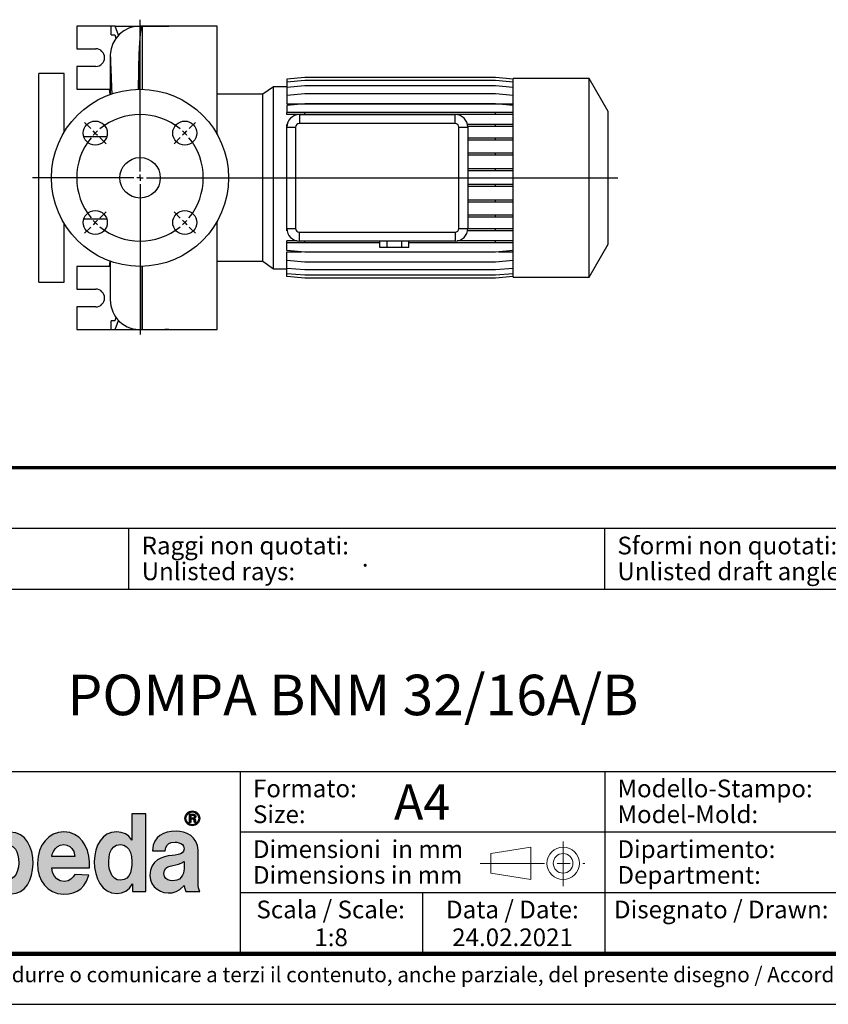
# Model space of a CAD drawing. Units: millimetres. Extents: x -113 to 213, y 0 to 351.
# Drawn here: x 41 to 121, y 0 to 97 of the extents above; entities that cross this region are included whole.
import ezdxf

# ---------------------------------------------------------------- set-up
doc = ezdxf.new("R2010")
doc.units = ezdxf.units.MM
doc.linetypes.add('CENTER', pattern=[10.16, 6.35, -1.27, 1.27, -1.27])
doc.layers.add('FORMAT', color=7, linetype='Continuous')
doc.styles.add('SLDTEXTSTYLE0', font='TXT', dxfattribs={"width": 0.605})
doc.styles.add('SLDTEXTSTYLE7', font='TXT', dxfattribs={"width": 0.670574})

# ---------------------------------------------------------------- blocks, each defined once
blk = doc.blocks.new('Logo Calpeda')
at = {"layer": 'FORMAT'}
h = blk.add_hatch(color=256, dxfattribs=at)
h.paths.add_polyline_path([(4, 14.114), (4, 3.886), (17.636, 3.886), (17.636, 14.114)], flags=0)
h.paths.add_polyline_path([(6.841, 10.705), (6.841, 7.295), (16.5, 7.295), (16.5, 5.591), (5.563, 5.591), (5.397, 5.636), (5.262, 5.758), (5.17, 5.938), (5.136, 6.159), (5.136, 11.841), (5.17, 12.062), (5.262, 12.242), (5.397, 12.364), (5.563, 12.409), (16.5, 12.409), (16.5, 10.705)], flags=0)
for points in [[(31.737, 14.114), (30.305, 14.114), (30.305, 6.159), (31.737, 6.159)], [(24.213, 7.012), (24.422, 7.506), (24.557, 8.166), (23.23, 8.166), (23.097, 7.747), (22.858, 7.431), (22.536, 7.233), (22.149, 7.169), (21.82, 7.227), (21.553, 7.373), (21.344, 7.592), (21.187, 7.866), (21.08, 8.182), (21.016, 8.522), (20.992, 8.925), (21.01, 9.292), (21.068, 9.66), (21.171, 10.009), (21.325, 10.318), (21.533, 10.567), (21.801, 10.735), (22.164, 10.802), (22.471, 10.753), (22.73, 10.619), (22.936, 10.421), (23.085, 10.179), (23.181, 9.862), (24.528, 9.917), (24.45, 10.372), (24.269, 10.805), (23.999, 11.2), (23.649, 11.539), (23.232, 11.805), (22.759, 11.982), (22.174, 12.053), (21.601, 12.001), (21.106, 11.859), (20.685, 11.633), (20.337, 11.332), (20.057, 10.962), (19.844, 10.532), (19.693, 10.047), (19.602, 9.517), (19.567, 8.869), (19.63, 8.16), (19.813, 7.525), (20.105, 6.977), (20.494, 6.528), (20.97, 6.192), (21.523, 5.981), (22.145, 5.907), (22.676, 5.95), (23.154, 6.081), (23.574, 6.301), (23.928, 6.611)]]:
    blk.add_hatch(color=256, dxfattribs=at).paths.add_polyline_path(points, flags=0)
h = blk.add_hatch(color=256, dxfattribs=at)
h.paths.add_polyline_path([(47.293, 11.234), (47.284, 11.234), (47, 11.599), (46.642, 11.849), (46.234, 11.992), (45.792, 12.039), (45.277, 11.978), (44.83, 11.802), (44.451, 11.526), (44.139, 11.164), (43.895, 10.73), (43.719, 10.238), (43.612, 9.702), (43.573, 9.099), (43.608, 8.505), (43.712, 7.933), (43.886, 7.4), (44.13, 6.925), (44.444, 6.524), (44.831, 6.216), (45.288, 6.018), (45.821, 5.948), (46.276, 6.006), (46.687, 6.179), (47.042, 6.466), (47.342, 6.897), (47.361, 6.897), (47.361, 6.159), (48.669, 6.159), (48.669, 13.83), (47.293, 13.83)], flags=0)
h.paths.add_polyline_path([(47.148, 10.002), (47.25, 9.621), (47.292, 9.12), (47.278, 8.723), (47.229, 8.345), (47.138, 8), (46.997, 7.704), (46.799, 7.471), (46.535, 7.316), (46.16, 7.253), (45.832, 7.307), (45.565, 7.456), (45.355, 7.684), (45.197, 7.975), (45.087, 8.312), (45.023, 8.68), (44.999, 9.109), (45.029, 9.56), (45.12, 9.962), (45.275, 10.302), (45.494, 10.563), (45.78, 10.73), (46.16, 10.788), (46.491, 10.727), (46.767, 10.567), (46.986, 10.322)], flags=0)
h = blk.add_hatch(color=256, dxfattribs=at)
edge = h.paths.add_edge_path(flags=0)
edge.add_arc((53.262, 13.379), 0.735, 0, 360)
edge = h.paths.add_edge_path(flags=0)
edge.add_arc((53.262, 13.379), 0.633, 0, 360)
h = blk.add_hatch(color=256, dxfattribs=at)
edge = h.paths.add_edge_path(flags=0)
edge.add_spline(control_points=[(53.22, 13.293), (53.287, 13.293), (53.389, 13.298), (53.467, 13.145), (53.453, 13.044), (53.46, 12.991), (53.464, 12.977)], knot_values=[0, 0, 0, 0, 0.343257, 0.665648, 0.908396, 1, 1, 1, 1], weights=[1, 1, 1, 1, 1, 1, 1], degree=3, periodic=0)
edge.add_line((53.464, 12.977), (53.596, 12.977))
edge.add_spline(control_points=[(53.596, 12.977), (53.575, 13.03), (53.608, 13.185), (53.517, 13.344), (53.4, 13.351)], knot_values=[0, 0, 0, 0, 0.356274, 1, 1, 1, 1], weights=[1, 1, 1, 1, 1], degree=3, periodic=0)
edge.add_spline(control_points=[(53.4, 13.351), (53.468, 13.353), (53.58, 13.412), (53.603, 13.562), (53.581, 13.683), (53.482, 13.76), (53.368, 13.782), (53.291, 13.785), (53.249, 13.785)], knot_values=[0, 0, 0, 0, 0.26111, 0.379659, 0.541524, 0.691593, 0.806087, 0.967459, 0.967459, 0.967459, 0.967459], weights=[1, 1, 1, 1, 1, 1, 1, 1, 1], degree=3, periodic=0)
edge.add_line((53.249, 13.785), (52.965, 13.785))
edge.add_line((52.965, 13.785), (52.965, 12.977))
edge.add_line((52.965, 12.977), (53.107, 12.977))
edge.add_line((53.107, 12.977), (53.107, 13.293))
edge.add_line((53.107, 13.293), (53.22, 13.293))
edge = h.paths.add_edge_path(flags=0)
edge.add_line((53.107, 13.683), (53.23, 13.683))
edge.add_spline(control_points=[(53.23, 13.683), (53.298, 13.683), (53.404, 13.692), (53.482, 13.534), (53.396, 13.391), (53.292, 13.394), (53.236, 13.394)], knot_values=[0, 0, 0, 0, 0.295699, 0.511642, 0.734811, 1, 1, 1, 1], weights=[1, 1, 1, 1, 1, 1, 1], degree=3, periodic=0)
edge.add_line((53.236, 13.394), (53.107, 13.394))
edge.add_line((53.107, 13.394), (53.107, 13.683))
h = blk.add_hatch(dxfattribs=at)
h.set_pattern_fill('STEEL', color=256, style=0)
h.set_pattern_definition([(45, (0, 0), (-2.24506, 2.24506), []), (45, (0, 1.5875), (-2.24506, 2.24506), [])])
edge = h.paths.add_edge_path(flags=0)
edge.add_spline(control_points=[(53.464, 12.977), (53.46, 12.991), (53.453, 13.044), (53.467, 13.145), (53.389, 13.298), (53.287, 13.293), (53.22, 13.293)], knot_values=[0, 0, 0, 0, 0.091604, 0.334352, 0.656743, 1, 1, 1, 1], weights=[1, 1, 1, 1, 1, 1, 1], degree=3, periodic=0)
edge.add_line((53.22, 13.293), (53.107, 13.293))
edge.add_line((53.107, 13.293), (53.107, 12.977))
edge.add_line((53.107, 12.977), (52.965, 12.977))
edge.add_line((52.965, 12.977), (52.965, 13.785))
edge.add_line((52.965, 13.785), (53.249, 13.785))
edge.add_spline(control_points=[(53.249, 13.785), (53.291, 13.785), (53.368, 13.782), (53.482, 13.76), (53.581, 13.683), (53.603, 13.562), (53.58, 13.412), (53.468, 13.353), (53.4, 13.351)], knot_values=[0, 0, 0, 0, 0.161372, 0.275866, 0.425935, 0.5878, 0.706349, 0.967459, 0.967459, 0.967459, 0.967459], weights=[1, 1, 1, 1, 1, 1, 1, 1, 1], degree=3, periodic=0)
edge.add_spline(control_points=[(53.4, 13.351), (53.517, 13.344), (53.608, 13.185), (53.575, 13.03), (53.596, 12.977)], knot_values=[0, 0, 0, 0, 0.643726, 1, 1, 1, 1], weights=[1, 1, 1, 1, 1], degree=3, periodic=0)
edge.add_line((53.596, 12.977), (53.464, 12.977))
edge = h.paths.add_edge_path(flags=0)
edge.add_spline(control_points=[(53.236, 13.394), (53.292, 13.394), (53.396, 13.391), (53.482, 13.534), (53.404, 13.692), (53.298, 13.683), (53.23, 13.683)], knot_values=[0, 0, 0, 0, 0.265189, 0.488358, 0.704301, 1, 1, 1, 1], weights=[1, 1, 1, 1, 1, 1, 1], degree=3, periodic=0)
edge.add_line((53.23, 13.683), (53.107, 13.683))
edge.add_line((53.107, 13.683), (53.107, 13.394))
edge.add_line((53.107, 13.394), (53.236, 13.394))
h = blk.add_hatch(color=256, dxfattribs=at)
h.paths.add_polyline_path([(28.241, 6.546), (28.316, 6.347), (28.382, 6.159), (29.762, 6.159), (29.693, 6.312), (29.638, 6.499), (29.601, 6.739), (29.583, 7.049), (29.589, 7.445), (29.589, 10.231), (29.534, 10.706), (29.382, 11.103), (29.151, 11.426), (28.858, 11.681), (28.523, 11.87), (28.163, 12), (27.796, 12.073), (27.414, 12.094), (26.963, 12.066), (26.543, 11.994), (26.162, 11.871), (25.827, 11.69), (25.545, 11.443), (25.323, 11.123), (25.169, 10.721), (25.085, 10.161), (26.347, 10.161), (26.405, 10.479), (26.524, 10.722), (26.703, 10.892), (26.941, 10.992), (27.324, 11.023), (27.505, 11.006), (27.699, 10.967), (27.885, 10.897), (28.044, 10.786), (28.157, 10.625), (28.203, 10.352), (28.153, 10.122), (28.031, 9.963), (27.847, 9.858), (27.611, 9.792), (27.331, 9.748), (27.019, 9.712), (26.618, 9.655), (26.257, 9.576), (25.903, 9.447), (25.573, 9.26), (25.284, 9.006), (25.053, 8.678), (24.897, 8.267), (24.832, 7.735), (24.882, 7.306), (25.03, 6.935), (25.257, 6.624), (25.543, 6.373), (25.871, 6.186), (26.221, 6.062), (26.618, 6.003), (27.034, 6.029), (27.426, 6.144), (27.791, 6.351), (28.201, 6.742)], flags=0)
h.paths.add_polyline_path([(27.929, 8.947), (28.204, 9.124), (28.204, 8.532), (28.201, 8.378), (28.183, 8.185), (28.139, 7.97), (28.059, 7.751), (27.932, 7.547), (27.746, 7.376), (27.491, 7.255), (27.102, 7.202), (26.844, 7.221), (26.606, 7.289), (26.409, 7.418), (26.273, 7.624), (26.219, 7.939), (26.269, 8.233), (26.403, 8.438), (26.599, 8.574), (26.834, 8.663), (27.094, 8.731), (27.386, 8.791), (27.671, 8.859)], flags=0)
h = blk.add_hatch(color=256, dxfattribs=at)
h.paths.add_polyline_path([(33.777, 11.841), (32.483, 11.841), (32.483, 3.886), (33.844, 3.886), (33.844, 6.778), (33.863, 6.778), (34.139, 6.411), (34.481, 6.142), (34.871, 5.973), (35.348, 5.906), (35.854, 5.97), (36.294, 6.152), (36.666, 6.438), (36.972, 6.81), (37.211, 7.254), (37.382, 7.754), (37.487, 8.296), (37.524, 8.89), (37.491, 9.494), (37.391, 10.067), (37.222, 10.592), (36.982, 11.057), (36.67, 11.444), (36.284, 11.74), (35.822, 11.93), (35.272, 11.998), (34.834, 11.946), (34.437, 11.787), (34.091, 11.517), (33.796, 11.103), (33.777, 11.103)], flags=0)
h.paths.add_polyline_path([(35.654, 7.591), (35.382, 7.394), (35.041, 7.314), (34.667, 7.374), (34.357, 7.556), (34.112, 7.832), (33.936, 8.173), (33.829, 8.549), (33.796, 8.935), (33.817, 9.326), (33.875, 9.696), (33.977, 10.033), (34.127, 10.321), (34.333, 10.546), (34.598, 10.693), (34.975, 10.747), (35.306, 10.689), (35.571, 10.546), (35.776, 10.329), (35.926, 10.052), (36.028, 9.729), (36.088, 9.372), (36.113, 8.935), (36.088, 8.577), (36.004, 8.213), (35.86, 7.874)], flags=0)
h = blk.add_hatch(color=256, dxfattribs=at)
h.paths.add_polyline_path([(42.815, 7.153), (43.05, 7.754), (41.653, 7.825), (41.496, 7.582), (41.265, 7.364), (40.981, 7.206), (40.628, 7.144), (40.22, 7.216), (39.887, 7.394), (39.633, 7.668), (39.461, 8.027), (39.372, 8.498), (43.109, 8.498), (43.106, 9.083), (43.032, 9.653), (42.888, 10.194), (42.675, 10.691), (42.395, 11.132), (42.048, 11.501), (41.635, 11.784), (41.159, 11.968), (40.578, 12.039), (40.027, 11.978), (39.528, 11.804), (39.086, 11.526), (38.709, 11.157), (38.402, 10.709), (38.172, 10.192), (38.026, 9.619), (37.968, 8.933), (38.013, 8.299), (38.144, 7.721), (38.357, 7.208), (38.647, 6.768), (39.011, 6.409), (39.444, 6.138), (39.942, 5.963), (40.578, 5.893), (41.047, 5.923), (41.484, 6.017), (41.884, 6.181), (42.242, 6.421), (42.554, 6.743)], flags=0)
h.paths.add_polyline_path([(41.541, 10.091), (41.667, 9.614), (39.384, 9.614), (39.426, 9.837), (39.532, 10.093), (39.699, 10.349), (39.922, 10.573), (40.197, 10.73), (40.55, 10.788), (40.874, 10.738), (41.149, 10.609), (41.372, 10.395)], flags=0)
h = blk.add_hatch(color=256, dxfattribs=at)
h.paths.add_polyline_path([(52.48, 6.546), (52.554, 6.347), (52.62, 6.159), (54, 6.159), (53.931, 6.312), (53.877, 6.499), (53.839, 6.739), (53.822, 7.049), (53.827, 7.445), (53.827, 10.231), (53.773, 10.706), (53.621, 11.103), (53.389, 11.426), (53.097, 11.681), (52.761, 11.87), (52.401, 12), (52.034, 12.073), (51.652, 12.094), (51.201, 12.066), (50.782, 11.994), (50.401, 11.871), (50.065, 11.69), (49.783, 11.443), (49.561, 11.123), (49.407, 10.721), (49.323, 10.161), (50.585, 10.161), (50.643, 10.479), (50.763, 10.722), (50.942, 10.892), (51.179, 10.992), (51.562, 11.023), (51.744, 11.006), (51.937, 10.967), (52.124, 10.897), (52.283, 10.786), (52.396, 10.625), (52.441, 10.352), (52.391, 10.122), (52.269, 9.963), (52.085, 9.858), (51.849, 9.792), (51.57, 9.748), (51.257, 9.711), (50.857, 9.655), (50.496, 9.576), (50.142, 9.447), (49.812, 9.26), (49.523, 9.006), (49.292, 8.678), (49.135, 8.267), (49.071, 7.735), (49.121, 7.306), (49.268, 6.935), (49.495, 6.624), (49.782, 6.373), (50.11, 6.186), (50.46, 6.062), (50.857, 6.003), (51.272, 6.029), (51.665, 6.144), (52.029, 6.351), (52.439, 6.742)], flags=0)
h.paths.add_polyline_path([(52.168, 8.947), (52.443, 9.124), (52.443, 8.532), (52.439, 8.378), (52.421, 8.185), (52.378, 7.97), (52.298, 7.751), (52.171, 7.547), (51.985, 7.376), (51.73, 7.255), (51.341, 7.202), (51.082, 7.221), (50.844, 7.288), (50.647, 7.418), (50.511, 7.624), (50.458, 7.939), (50.507, 8.233), (50.642, 8.438), (50.838, 8.574), (51.073, 8.663), (51.332, 8.731), (51.624, 8.791), (51.909, 8.859)], flags=0)
at = {"layer": 'FORMAT', "color": 7, "linetype": 'Continuous', "lineweight": 25}
for p, q in [((4, 14.114), (4, 3.886)), ((17.636, 14.114), (4, 14.114)), ((17.636, 3.886), (17.636, 14.114)), ((30.305, 14.114), (31.737, 14.114)), ((30.305, 14.114), (30.305, 6.159)), ((31.737, 6.159), (31.737, 14.114)), ((48.669, 13.83), (47.293, 13.83)), ((47.293, 13.83), (47.293, 11.234)), ((48.669, 6.159), (48.669, 13.83)), ((52.965, 12.977), (52.965, 13.785)), ((52.965, 13.785), (53.249, 13.785)), ((53.107, 13.683), (53.107, 13.394)), ((53.23, 13.683), (53.107, 13.683)), ((53.107, 12.977), (52.965, 12.977)), ((53.107, 13.394), (53.236, 13.394)), ((53.107, 13.293), (53.107, 12.977)), ((53.22, 13.293), (53.107, 13.293)), ((53.596, 12.977), (53.464, 12.977)), ((5.136, 11.841), (5.17, 12.062)), ((5.136, 6.159), (5.136, 11.841)), ((5.17, 12.062), (5.262, 12.242)), ((5.262, 12.242), (5.397, 12.364)), ((5.397, 12.364), (5.563, 12.409)), ((5.563, 12.409), (16.5, 12.409)), ((16.5, 12.409), (16.5, 10.705)), ((21.106, 11.859), (20.685, 11.633)), ((21.601, 12.001), (21.106, 11.859)), ((22.174, 12.053), (21.601, 12.001)), ((22.759, 11.982), (22.174, 12.053)), ((23.232, 11.805), (22.759, 11.982)), ((23.649, 11.539), (23.232, 11.805)), ((25.827, 11.69), (25.545, 11.443)), ((26.162, 11.871), (25.827, 11.69)), ((26.543, 11.994), (26.162, 11.871)), ((26.963, 12.066), (26.543, 11.994)), ((27.414, 12.094), (26.963, 12.066)), ((27.796, 12.073), (27.414, 12.094)), ((28.163, 12), (27.796, 12.073)), ((28.523, 11.87), (28.163, 12)), ((28.858, 11.681), (28.523, 11.87)), ((29.151, 11.426), (28.858, 11.681)), ((32.483, 11.841), (33.777, 11.841)), ((32.483, 11.841), (32.483, 3.886)), ((33.777, 11.103), (33.777, 11.841)), ((34.437, 11.787), (34.091, 11.517)), ((34.834, 11.946), (34.437, 11.787)), ((35.272, 11.998), (34.834, 11.946)), ((35.822, 11.93), (35.272, 11.998)), ((36.284, 11.74), (35.822, 11.93)), ((36.67, 11.444), (36.284, 11.74)), ((39.528, 11.804), (39.086, 11.526)), ((40.027, 11.978), (39.528, 11.804)), ((40.578, 12.039), (40.027, 11.978)), ((41.159, 11.968), (40.578, 12.039)), ((41.635, 11.784), (41.159, 11.968)), ((42.048, 11.501), (41.635, 11.784)), ((44.83, 11.802), (44.451, 11.526)), ((45.277, 11.978), (44.83, 11.802)), ((45.792, 12.039), (45.277, 11.978)), ((46.234, 11.992), (45.792, 12.039)), ((46.642, 11.849), (46.234, 11.992)), ((47, 11.599), (46.642, 11.849)), ((50.065, 11.69), (49.783, 11.443)), ((50.401, 11.871), (50.065, 11.69)), ((50.782, 11.994), (50.401, 11.871)), ((51.201, 12.066), (50.782, 11.994)), ((51.652, 12.094), (51.201, 12.066)), ((52.034, 12.073), (51.652, 12.094)), ((52.401, 12), (52.034, 12.073)), ((52.761, 11.87), (52.401, 12)), ((53.097, 11.681), (52.761, 11.87)), ((53.389, 11.426), (53.097, 11.681)), ((16.5, 10.705), (6.841, 10.705)), ((6.841, 10.705), (6.841, 7.295)), ((20.057, 10.962), (19.844, 10.532)), ((20.337, 11.332), (20.057, 10.962)), ((20.685, 11.633), (20.337, 11.332)), ((21.533, 10.567), (21.801, 10.735)), ((21.801, 10.735), (22.164, 10.802)), ((22.164, 10.802), (22.471, 10.753)), ((22.471, 10.753), (22.73, 10.619)), ((23.999, 11.2), (23.649, 11.539)), ((24.269, 10.805), (23.999, 11.2)), ((24.45, 10.372), (24.269, 10.805)), ((25.169, 10.721), (25.085, 10.161)), ((25.323, 11.123), (25.169, 10.721)), ((25.545, 11.443), (25.323, 11.123)), ((26.405, 10.479), (26.524, 10.722)), ((26.524, 10.722), (26.703, 10.892)), ((26.703, 10.892), (26.941, 10.992)), ((26.941, 10.992), (27.324, 11.023)), ((27.324, 11.023), (27.505, 11.006)), ((27.505, 11.006), (27.699, 10.967)), ((27.699, 10.967), (27.885, 10.897)), ((27.885, 10.897), (28.044, 10.786)), ((28.044, 10.786), (28.157, 10.625)), ((29.382, 11.103), (29.151, 11.426)), ((29.534, 10.706), (29.382, 11.103)), ((29.589, 10.231), (29.534, 10.706)), ((33.777, 11.103), (33.796, 11.103)), ((34.091, 11.517), (33.796, 11.103)), ((34.598, 10.693), (34.975, 10.747)), ((34.975, 10.747), (35.306, 10.689)), ((36.982, 11.057), (36.67, 11.444)), ((37.222, 10.592), (36.982, 11.057)), ((38.402, 10.709), (38.172, 10.192)), ((38.709, 11.157), (38.402, 10.709)), ((39.086, 11.526), (38.709, 11.157)), ((39.922, 10.573), (40.197, 10.73)), ((40.197, 10.73), (40.55, 10.788)), ((40.55, 10.788), (40.874, 10.738)), ((40.874, 10.738), (41.149, 10.609)), ((42.395, 11.132), (42.048, 11.501)), ((42.675, 10.691), (42.395, 11.132)), ((43.895, 10.73), (43.719, 10.238)), ((44.139, 11.164), (43.895, 10.73)), ((44.451, 11.526), (44.139, 11.164)), ((45.494, 10.563), (45.78, 10.73)), ((45.78, 10.73), (46.16, 10.788)), ((46.16, 10.788), (46.491, 10.727)), ((46.491, 10.727), (46.767, 10.567)), ((47.284, 11.234), (47, 11.599)), ((49.407, 10.721), (49.323, 10.161)), ((49.561, 11.123), (49.407, 10.721)), ((49.783, 11.443), (49.561, 11.123)), ((50.643, 10.479), (50.763, 10.722)), ((50.763, 10.722), (50.942, 10.892)), ((50.942, 10.892), (51.179, 10.992)), ((51.179, 10.992), (51.562, 11.023)), ((51.562, 11.023), (51.744, 11.006)), ((51.744, 11.006), (51.937, 10.967)), ((51.937, 10.967), (52.124, 10.897)), ((52.124, 10.897), (52.283, 10.786)), ((52.283, 10.786), (52.396, 10.625)), ((53.621, 11.103), (53.389, 11.426)), ((53.773, 10.706), (53.621, 11.103)), ((53.827, 10.231), (53.773, 10.706)), ((19.693, 10.047), (19.602, 9.517)), ((19.844, 10.532), (19.693, 10.047)), ((21.068, 9.66), (21.171, 10.009)), ((21.171, 10.009), (21.325, 10.318)), ((21.325, 10.318), (21.533, 10.567)), ((22.73, 10.619), (22.936, 10.421)), ((22.936, 10.421), (23.085, 10.179)), ((23.085, 10.179), (23.181, 9.862)), ((23.181, 9.862), (24.528, 9.917)), ((24.528, 9.917), (24.45, 10.372)), ((25.085, 10.161), (26.347, 10.161)), ((26.347, 10.161), (26.405, 10.479)), ((27.331, 9.748), (27.019, 9.712)), ((27.611, 9.792), (27.331, 9.748)), ((27.847, 9.858), (27.611, 9.792)), ((28.031, 9.963), (27.847, 9.858)), ((28.153, 10.122), (28.031, 9.963)), ((28.203, 10.352), (28.153, 10.122)), ((28.157, 10.625), (28.203, 10.352)), ((29.589, 7.445), (29.589, 10.231)), ((33.875, 9.696), (33.977, 10.033)), ((33.977, 10.033), (34.127, 10.321)), ((34.127, 10.321), (34.333, 10.546)), ((34.333, 10.546), (34.598, 10.693)), ((35.306, 10.689), (35.571, 10.546)), ((35.571, 10.546), (35.776, 10.329)), ((35.776, 10.329), (35.926, 10.052)), ((35.926, 10.052), (36.028, 9.729)), ((37.391, 10.067), (37.222, 10.592)), ((37.491, 9.494), (37.391, 10.067)), ((38.172, 10.192), (38.026, 9.619)), ((39.384, 9.614), (39.426, 9.837)), ((39.426, 9.837), (39.532, 10.093)), ((39.532, 10.093), (39.699, 10.349)), ((39.699, 10.349), (39.922, 10.573)), ((41.149, 10.609), (41.372, 10.395)), ((41.372, 10.395), (41.541, 10.091)), ((41.541, 10.091), (41.667, 9.614)), ((42.888, 10.194), (42.675, 10.691)), ((43.032, 9.653), (42.888, 10.194)), ((43.719, 10.238), (43.612, 9.702)), ((45.029, 9.56), (45.12, 9.962)), ((45.12, 9.962), (45.275, 10.302)), ((45.275, 10.302), (45.494, 10.563)), ((46.767, 10.567), (46.986, 10.322)), ((46.986, 10.322), (47.148, 10.002)), ((47.148, 10.002), (47.25, 9.621)), ((49.323, 10.161), (50.585, 10.161)), ((50.585, 10.161), (50.643, 10.479)), ((51.57, 9.748), (51.257, 9.711)), ((51.849, 9.792), (51.57, 9.748)), ((52.085, 9.858), (51.849, 9.792)), ((52.269, 9.963), (52.085, 9.858)), ((52.391, 10.122), (52.269, 9.963)), ((52.441, 10.352), (52.391, 10.122)), ((52.396, 10.625), (52.441, 10.352)), ((53.827, 7.445), (53.827, 10.231)), ((19.602, 9.517), (19.567, 8.869)), ((19.567, 8.869), (19.63, 8.16)), ((20.992, 8.925), (21.01, 9.292)), ((21.016, 8.522), (20.992, 8.925)), ((21.01, 9.292), (21.068, 9.66)), ((25.284, 9.006), (25.053, 8.678)), ((25.573, 9.26), (25.284, 9.006)), ((25.903, 9.447), (25.573, 9.26)), ((26.257, 9.576), (25.903, 9.447)), ((26.618, 9.655), (26.257, 9.576)), ((27.019, 9.712), (26.618, 9.655)), ((27.094, 8.731), (27.386, 8.791)), ((27.386, 8.791), (27.671, 8.859)), ((27.671, 8.859), (27.929, 8.947)), ((27.929, 8.947), (28.204, 9.124)), ((28.204, 9.124), (28.204, 8.532)), ((33.796, 8.935), (33.817, 9.326)), ((33.829, 8.549), (33.796, 8.935)), ((33.817, 9.326), (33.875, 9.696)), ((36.028, 9.729), (36.088, 9.372)), ((36.088, 9.372), (36.113, 8.935)), ((36.113, 8.935), (36.088, 8.577)), ((37.487, 8.296), (37.524, 8.89)), ((37.524, 8.89), (37.491, 9.494)), ((38.026, 9.619), (37.968, 8.933)), ((37.968, 8.933), (38.013, 8.299)), ((41.667, 9.614), (39.384, 9.614)), ((43.106, 9.083), (43.032, 9.653)), ((43.109, 8.498), (43.106, 9.083)), ((43.612, 9.702), (43.573, 9.099)), ((43.573, 9.099), (43.608, 8.505)), ((44.999, 9.109), (45.029, 9.56)), ((45.023, 8.68), (44.999, 9.109)), ((47.25, 9.621), (47.292, 9.12)), ((47.292, 9.12), (47.278, 8.723)), ((49.523, 9.006), (49.292, 8.678)), ((49.812, 9.26), (49.523, 9.006)), ((50.142, 9.447), (49.812, 9.26)), ((50.496, 9.576), (50.142, 9.447)), ((50.857, 9.655), (50.496, 9.576)), ((51.257, 9.711), (50.857, 9.655)), ((51.332, 8.731), (51.624, 8.791)), ((51.624, 8.791), (51.909, 8.859)), ((51.909, 8.859), (52.168, 8.947)), ((52.168, 8.947), (52.443, 9.124)), ((52.443, 9.124), (52.443, 8.532)), ((19.63, 8.16), (19.813, 7.525)), ((21.08, 8.182), (21.016, 8.522)), ((21.187, 7.866), (21.08, 8.182)), ((21.344, 7.592), (21.187, 7.866)), ((23.23, 8.166), (23.097, 7.747)), ((23.23, 8.166), (24.557, 8.166)), ((24.422, 7.506), (24.557, 8.166)), ((24.897, 8.267), (24.832, 7.735)), ((25.053, 8.678), (24.897, 8.267)), ((26.219, 7.939), (26.269, 8.233)), ((26.273, 7.624), (26.219, 7.939)), ((26.269, 8.233), (26.403, 8.438)), ((26.403, 8.438), (26.599, 8.574)), ((26.599, 8.574), (26.834, 8.663)), ((26.834, 8.663), (27.094, 8.731)), ((28.139, 7.97), (28.059, 7.751)), ((28.183, 8.185), (28.139, 7.97)), ((28.201, 8.378), (28.183, 8.185)), ((28.204, 8.532), (28.201, 8.378)), ((33.936, 8.173), (33.829, 8.549)), ((34.112, 7.832), (33.936, 8.173)), ((34.357, 7.556), (34.112, 7.832)), ((35.86, 7.874), (35.654, 7.591)), ((36.004, 8.213), (35.86, 7.874)), ((36.088, 8.577), (36.004, 8.213)), ((37.382, 7.754), (37.487, 8.296)), ((38.013, 8.299), (38.144, 7.721)), ((39.461, 8.027), (39.372, 8.498)), ((39.372, 8.498), (43.109, 8.498)), ((39.633, 7.668), (39.461, 8.027)), ((41.653, 7.825), (41.496, 7.582)), ((43.05, 7.754), (41.653, 7.825)), ((43.608, 8.505), (43.712, 7.933)), ((43.712, 7.933), (43.886, 7.4)), ((45.087, 8.312), (45.023, 8.68)), ((45.197, 7.975), (45.087, 8.312)), ((45.355, 7.684), (45.197, 7.975)), ((47.138, 8), (46.997, 7.704)), ((47.229, 8.345), (47.138, 8)), ((47.278, 8.723), (47.229, 8.345)), ((49.135, 8.267), (49.071, 7.735)), ((49.292, 8.678), (49.135, 8.267)), ((50.458, 7.939), (50.507, 8.233)), ((50.511, 7.624), (50.458, 7.939)), ((50.507, 8.233), (50.642, 8.438)), ((50.642, 8.438), (50.838, 8.574)), ((50.838, 8.574), (51.073, 8.663)), ((51.073, 8.663), (51.332, 8.731)), ((52.378, 7.97), (52.298, 7.751)), ((52.421, 8.185), (52.378, 7.97)), ((52.439, 8.378), (52.421, 8.185)), ((52.443, 8.532), (52.439, 8.378)), ((6.841, 7.295), (16.5, 7.295)), ((16.5, 7.295), (16.5, 5.591)), ((19.813, 7.525), (20.105, 6.977)), ((20.105, 6.977), (20.494, 6.528)), ((21.553, 7.373), (21.344, 7.592)), ((21.82, 7.227), (21.553, 7.373)), ((22.149, 7.169), (21.82, 7.227)), ((22.536, 7.233), (22.149, 7.169)), ((22.858, 7.431), (22.536, 7.233)), ((23.097, 7.747), (22.858, 7.431)), ((23.928, 6.611), (24.213, 7.012)), ((24.213, 7.012), (24.422, 7.506)), ((24.832, 7.735), (24.882, 7.306)), ((24.882, 7.306), (25.03, 6.935)), ((25.03, 6.935), (25.257, 6.624)), ((26.409, 7.418), (26.273, 7.624)), ((26.606, 7.289), (26.409, 7.418)), ((26.844, 7.221), (26.606, 7.289)), ((27.102, 7.202), (26.844, 7.221)), ((27.491, 7.255), (27.102, 7.202)), ((27.746, 7.376), (27.491, 7.255)), ((27.932, 7.547), (27.746, 7.376)), ((28.059, 7.751), (27.932, 7.547)), ((29.583, 7.049), (29.589, 7.445)), ((29.601, 6.739), (29.583, 7.049)), ((34.667, 7.374), (34.357, 7.556)), ((35.041, 7.314), (34.667, 7.374)), ((35.382, 7.394), (35.041, 7.314)), ((35.654, 7.591), (35.382, 7.394)), ((36.972, 6.81), (37.211, 7.254)), ((37.211, 7.254), (37.382, 7.754)), ((38.144, 7.721), (38.357, 7.208)), ((38.357, 7.208), (38.647, 6.768)), ((39.887, 7.394), (39.633, 7.668)), ((40.22, 7.216), (39.887, 7.394)), ((40.628, 7.144), (40.22, 7.216)), ((40.981, 7.206), (40.628, 7.144)), ((41.265, 7.364), (40.981, 7.206)), ((41.496, 7.582), (41.265, 7.364)), ((42.554, 6.743), (42.815, 7.153)), ((42.815, 7.153), (43.05, 7.754)), ((43.886, 7.4), (44.13, 6.925)), ((44.13, 6.925), (44.444, 6.524)), ((45.565, 7.456), (45.355, 7.684)), ((45.832, 7.307), (45.565, 7.456)), ((46.16, 7.253), (45.832, 7.307)), ((46.535, 7.316), (46.16, 7.253)), ((46.799, 7.471), (46.535, 7.316)), ((46.997, 7.704), (46.799, 7.471)), ((47.042, 6.466), (47.342, 6.897)), ((47.342, 6.897), (47.361, 6.897)), ((47.361, 6.897), (47.361, 6.159)), ((49.071, 7.735), (49.121, 7.306)), ((49.121, 7.306), (49.268, 6.935)), ((49.268, 6.935), (49.495, 6.624)), ((50.647, 7.418), (50.511, 7.624)), ((50.844, 7.288), (50.647, 7.418)), ((51.082, 7.221), (50.844, 7.288)), ((51.341, 7.202), (51.082, 7.221)), ((51.73, 7.255), (51.341, 7.202)), ((51.985, 7.376), (51.73, 7.255)), ((52.171, 7.547), (51.985, 7.376)), ((52.298, 7.751), (52.171, 7.547)), ((53.822, 7.049), (53.827, 7.445)), ((53.839, 6.739), (53.822, 7.049)), ((5.17, 5.938), (5.136, 6.159)), ((5.262, 5.758), (5.17, 5.938)), ((20.494, 6.528), (20.97, 6.192)), ((20.97, 6.192), (21.523, 5.981)), ((21.523, 5.981), (22.145, 5.907)), ((22.145, 5.907), (22.676, 5.95)), ((22.676, 5.95), (23.154, 6.081)), ((23.154, 6.081), (23.574, 6.301)), ((23.574, 6.301), (23.928, 6.611)), ((25.257, 6.624), (25.543, 6.373)), ((25.543, 6.373), (25.871, 6.186)), ((25.871, 6.186), (26.221, 6.062)), ((26.221, 6.062), (26.618, 6.003)), ((26.618, 6.003), (27.034, 6.029)), ((27.034, 6.029), (27.426, 6.144)), ((27.426, 6.144), (27.791, 6.351)), ((27.791, 6.351), (28.201, 6.742)), ((28.201, 6.742), (28.241, 6.546)), ((28.241, 6.546), (28.316, 6.347)), ((28.316, 6.347), (28.382, 6.159)), ((28.382, 6.159), (29.762, 6.159)), ((29.638, 6.499), (29.601, 6.739)), ((29.693, 6.312), (29.638, 6.499)), ((29.762, 6.159), (29.693, 6.312)), ((30.305, 6.159), (31.737, 6.159)), ((33.844, 6.778), (33.863, 6.778)), ((33.844, 3.886), (33.844, 6.778)), ((33.863, 6.778), (34.139, 6.411)), ((34.139, 6.411), (34.481, 6.142)), ((34.481, 6.142), (34.871, 5.973)), ((34.871, 5.973), (35.348, 5.906)), ((35.348, 5.906), (35.854, 5.97)), ((35.854, 5.97), (36.294, 6.152)), ((36.294, 6.152), (36.666, 6.438)), ((36.666, 6.438), (36.972, 6.81)), ((38.647, 6.768), (39.011, 6.409)), ((39.011, 6.409), (39.444, 6.138)), ((39.444, 6.138), (39.942, 5.963)), ((39.942, 5.963), (40.578, 5.893)), ((40.578, 5.893), (41.047, 5.923)), ((41.047, 5.923), (41.484, 6.017)), ((41.484, 6.017), (41.884, 6.181)), ((41.884, 6.181), (42.242, 6.421)), ((42.242, 6.421), (42.554, 6.743)), ((44.444, 6.524), (44.831, 6.216)), ((44.831, 6.216), (45.288, 6.018)), ((45.288, 6.018), (45.821, 5.948)), ((45.821, 5.948), (46.276, 6.006)), ((46.276, 6.006), (46.687, 6.179)), ((46.687, 6.179), (47.042, 6.466)), ((47.361, 6.159), (48.669, 6.159)), ((49.495, 6.624), (49.782, 6.373)), ((49.782, 6.373), (50.11, 6.186)), ((50.11, 6.186), (50.46, 6.062)), ((50.46, 6.062), (50.857, 6.003)), ((50.857, 6.003), (51.272, 6.029)), ((51.272, 6.029), (51.665, 6.144)), ((51.665, 6.144), (52.029, 6.351)), ((52.029, 6.351), (52.439, 6.742)), ((52.439, 6.742), (52.48, 6.546)), ((52.48, 6.546), (52.554, 6.347)), ((52.554, 6.347), (52.62, 6.159)), ((52.62, 6.159), (54, 6.159)), ((53.877, 6.499), (53.839, 6.739)), ((53.931, 6.312), (53.877, 6.499)), ((54, 6.159), (53.931, 6.312)), ((5.397, 5.636), (5.262, 5.758)), ((5.563, 5.591), (5.397, 5.636)), ((16.5, 5.591), (5.563, 5.591)), ((4, 3.886), (17.636, 3.886)), ((32.483, 3.886), (33.844, 3.886))]:
    blk.add_line(p, q, dxfattribs=at)
at = {"layer": 'FORMAT', "color": 7, "lineweight": 25}
blk.add_line((47.284, 11.234), (47.293, 11.234), dxfattribs=at)
for radius in [0.735, 0.633]:
    blk.add_circle((53.262, 13.379), radius, dxfattribs=at)
for points, knots in [([(53.23, 13.683), (53.298, 13.683), (53.404, 13.692), (53.482, 13.534), (53.396, 13.391), (53.292, 13.394), (53.236, 13.394)], [0, 0, 0, 0, 0.295699, 0.511642, 0.734811, 1, 1, 1, 1]), ([(53.249, 13.785), (53.291, 13.785), (53.368, 13.782), (53.482, 13.76), (53.581, 13.683), (53.603, 13.562), (53.58, 13.412), (53.468, 13.353), (53.4, 13.351)], [0, 0, 0, 0, 0.1613721, 0.2758661, 0.4259353, 0.5877997, 0.7063493, 0.9674591, 0.9674591, 0.9674591, 0.9674591]), ([(53.464, 12.977), (53.46, 12.991), (53.453, 13.044), (53.467, 13.145), (53.389, 13.298), (53.287, 13.293), (53.22, 13.293)], [0, 0, 0, 0, 0.091604, 0.334352, 0.656743, 1, 1, 1, 1]), ([(53.4, 13.351), (53.517, 13.344), (53.608, 13.185), (53.575, 13.03), (53.596, 12.977)], [0, 0, 0, 0, 0.643726, 1, 1, 1, 1])]:
    blk.add_open_spline(points, degree=3, knots=knots, dxfattribs=at)
blk = doc.blocks.new('SW_NOTE_0_1')
at = {"color": 0, "linetype": 'Continuous', "lineweight": 0, "char_height": 1.75, "attachment_point": 1, "style": 'SLDTEXTSTYLE0'}
for s, insert in [('Dipartimento:', (0, 2.256)), ('Department:', (0, -0.294))]:
    blk.add_mtext(s, dxfattribs=dict(at, insert=insert))
blk = doc.blocks.new('SW_NOTE_0_6')
at = {"color": 0, "linetype": 'Continuous', "lineweight": 0, "char_height": 1.75, "attachment_point": 1, "style": 'SLDTEXTSTYLE0'}
for s, insert in [('Formato:', (0, 2.256)), ('Size:', (0, -0.294))]:
    blk.add_mtext(s, dxfattribs=dict(at, insert=insert))
blk = doc.blocks.new('SW_NOTE_0_7')
at = {"color": 0, "linetype": 'Continuous', "lineweight": 0, "char_height": 1.75, "attachment_point": 1, "style": 'SLDTEXTSTYLE0'}
for s, insert in [('Modello-Stampo:', (0, 2.256)), ('Model-Mold:', (0, -0.294))]:
    blk.add_mtext(s, dxfattribs=dict(at, insert=insert))
blk = doc.blocks.new('SW_NOTE_0_8')
at = {"color": 0, "linetype": 'Continuous', "lineweight": 0, "char_height": 1.75, "attachment_point": 1, "style": 'SLDTEXTSTYLE0'}
for s, insert in [('Sformi non quotati:', (0, 2.256)), ('Unlisted draft angles:', (0, -0.294))]:
    blk.add_mtext(s, dxfattribs=dict(at, insert=insert))
blk = doc.blocks.new('SW_NOTE_0_9')
at = {"color": 0, "linetype": 'Continuous', "lineweight": 0, "char_height": 1.75, "attachment_point": 1, "style": 'SLDTEXTSTYLE0'}
for s, insert in [('Raggi non quotati:', (0, 2.256)), ('Unlisted rays:', (0, -0.294))]:
    blk.add_mtext(s, dxfattribs=dict(at, insert=insert))
blk = doc.blocks.new('SW_NOTE_0_14')
at = {"color": 0, "linetype": 'Continuous', "lineweight": 0, "char_height": 1.75, "attachment_point": 1, "style": 'SLDTEXTSTYLE0'}
for s, insert in [('Dimensioni  in mm', (0, 2.256)), ('Dimensions in mm', (0, -0.294))]:
    blk.add_mtext(s, dxfattribs=dict(at, insert=insert))
blk = doc.blocks.new('SW_CENTERMARKSYMBOL_0')
at = {"layer": 'FORMAT', "color": 0}
for p, q in [((4.419, 5.044), (4.419, 20.044)), ((-0.442, 9.281), (-1.061, 9.899)), ((9.281, 9.281), (9.899, 9.899)), ((0, 8.839), (-0.221, 9.06)), ((0, 8.839), (0.221, 8.618)), ((8.839, 8.839), (8.618, 8.618)), ((8.839, 8.839), (9.06, 9.06)), ((0.442, 8.397), (1.061, 7.778)), ((8.397, 8.397), (7.778, 7.778)), ((3.794, 4.419), (-6.217, 4.419)), ((4.419, 4.419), (4.107, 4.419)), ((4.419, 4.419), (4.419, 4.732)), ((4.419, 4.419), (4.419, 4.107)), ((4.419, 4.419), (4.732, 4.419)), ((5.044, 4.419), (51.611, 4.419)), ((4.419, 3.794), (4.419, -11.073)), ((0.442, 0.442), (1.061, 1.061)), ((8.397, 0.442), (7.778, 1.061)), ((0, 0), (-0.221, -0.221)), ((0, 0), (0.221, 0.221)), ((8.839, 0), (8.618, 0.221)), ((8.839, 0), (9.06, -0.221)), ((-0.442, -0.442), (-1.061, -1.061)), ((9.281, -0.442), (9.899, -1.061))]:
    blk.add_line(p, q, dxfattribs=at)
for start, end in [(50.72958, 129.27042), (135, 137.86479), (132.13521, 135), (45, 47.86479), (42.13521, 45), (140.72958, 219.27042), (320.72958, 39.27042), (222.13521, 225), (312.13521, 315), (315, 317.86479), (225, 227.86479), (230.72958, 309.27042)]:
    blk.add_arc((4.419, 4.419), 6.25, start, end, dxfattribs=at)

msp = doc.modelspace()

# ---------------------------------------------------------------- linework, layer by layer
at = {"color": 7, "linetype": 'Continuous', "lineweight": 25}
for p, q in [((46.842, 96.6663), (46.842, 94.4163)), ((50.2315, 96.6663), (46.842, 96.6663)), ((50.2315, 95.7913), (50.2315, 96.6663)), ((50.6282, 96.6663), (50.2315, 96.6663)), ((50.6282, 96.6663), (55.5558, 96.6663)), ((50.9707, 95.7608), (50.6282, 96.6663)), ((60.717, 96.6663), (53.3352, 96.6663)), ((53.3352, 90.4129), (53.3352, 96.6663)), ((55.5558, 96.6663), (55.9525, 96.6663)), ((59.342, 96.6663), (55.9525, 96.6663)), ((60.717, 85.9584), (60.717, 96.6663)), ((50.2315, 95.7913), (50.594, 95.7913)), ((50.594, 95.7913), (50.7192, 95.4604)), ((46.842, 94.4163), (48.717, 94.4163)), ((50.1545, 93.7288), (50.1545, 89.9085)), ((46.842, 92.6663), (46.842, 90.4163)), ((48.717, 92.6663), (46.842, 92.6663)), ((45.592, 91.9788), (43.092, 91.9788)), ((43.092, 71.3538), (43.092, 91.9788)), ((45.592, 86.1733), (45.592, 91.9788)), ((52.9659, 90.4154), (52.9659, 92.0561)), ((69.3641, 91.5667), (67.592, 91.4117)), ((69.3641, 91.5623), (67.592, 91.4073)), ((88.1949, 91.5667), (69.3641, 91.5667)), ((88.1949, 91.5623), (69.3641, 91.5623)), ((89.967, 91.4117), (88.1949, 91.5667)), ((89.967, 91.4073), (88.1949, 91.5623)), ((97.467, 91.4788), (89.967, 91.4788)), ((89.967, 71.8538), (89.967, 91.4788)), ((99.342, 88.2312), (97.467, 91.4788)), ((97.467, 71.8538), (97.467, 91.4788)), ((66.2834, 90.6669), (65.2114, 89.9163)), ((67.592, 90.6669), (66.2834, 90.6669)), ((66.2834, 72.6657), (66.2834, 90.6669)), ((67.592, 91.4117), (67.592, 91.4073)), ((67.592, 91.4073), (67.592, 91.1325)), ((69.3641, 91.2875), (67.592, 91.1325)), ((67.592, 91.1325), (67.592, 90.5955)), ((69.3641, 90.7506), (67.592, 90.5955)), ((67.592, 90.5955), (67.592, 89.8126)), ((88.1949, 91.2875), (69.3641, 91.2875)), ((88.1949, 90.7506), (69.3641, 90.7506)), ((89.967, 91.1325), (88.1949, 91.2875)), ((89.967, 90.5955), (88.1949, 90.7506)), ((46.842, 90.4163), (50.1545, 90.4163)), ((50.0533, 90.4163), (50.1068, 89.8913)), ((65.2114, 89.9163), (60.717, 89.9163)), ((65.2114, 73.4163), (65.2114, 89.9163)), ((69.3641, 89.9676), (67.592, 89.8126)), ((67.592, 89.8126), (67.592, 88.9917)), ((88.1949, 89.9676), (69.3641, 89.9676)), ((89.967, 89.8126), (88.1949, 89.9676)), ((67.592, 88.9917), (89.967, 88.9917)), ((69.3641, 88.9623), (67.592, 88.8073)), ((67.592, 88.8073), (67.592, 88.1288)), ((88.1949, 88.9623), (69.3641, 88.9623)), ((89.967, 88.8073), (88.1949, 88.9623)), ((67.592, 87.9326), (67.592, 88.1288)), ((69.3641, 88.1288), (67.592, 88.1288)), ((69.3641, 87.9326), (67.592, 87.9326)), ((68.842, 87.9163), (68.842, 87.0411)), ((68.842, 87.9163), (84.217, 87.9163)), ((69.3641, 87.9326), (69.3641, 88.1288)), ((88.1949, 88.1288), (69.3641, 88.1288)), ((88.1949, 87.9326), (69.3641, 87.9326)), ((84.217, 87.0411), (84.217, 87.9163)), ((88.1949, 87.9326), (88.1949, 88.1288)), ((89.967, 88.1288), (88.1949, 88.1288)), ((89.967, 87.9326), (88.1949, 87.9326)), ((99.342, 75.1014), (99.342, 88.2312)), ((67.592, 86.7297), (67.592, 86.926)), ((67.6193, 86.926), (67.592, 86.926)), ((67.5936, 86.7297), (67.592, 86.7297)), ((67.592, 86.6663), (68.4673, 86.6663)), ((67.592, 76.6663), (67.592, 86.6663)), ((68.4673, 86.6663), (68.4673, 76.6663)), ((84.217, 87.0411), (68.842, 87.0411)), ((84.5918, 86.6663), (85.467, 86.6663)), ((84.5918, 76.6663), (84.5918, 86.6663)), ((88.1949, 86.926), (85.4397, 86.926)), ((88.1949, 86.7297), (85.4654, 86.7297)), ((85.467, 86.6663), (85.467, 76.6663)), ((88.1949, 86.7297), (88.1949, 86.926)), ((89.967, 86.926), (88.1949, 86.926)), ((89.967, 86.7297), (88.1949, 86.7297)), ((49.8052, 85.7288), (47.54, 85.7288)), ((88.1949, 85.5684), (85.467, 85.5684)), ((88.1949, 85.3722), (85.467, 85.3722)), ((88.1949, 85.3722), (88.1949, 85.5684)), ((89.967, 85.5684), (88.1949, 85.5684)), ((89.967, 85.3722), (88.1949, 85.3722)), ((88.1949, 84.0972), (85.467, 84.0972)), ((88.1949, 83.901), (85.467, 83.901)), ((88.1949, 83.901), (88.1949, 84.0972)), ((89.967, 84.0972), (88.1949, 84.0972)), ((89.967, 83.901), (88.1949, 83.901)), ((88.1949, 82.5567), (85.467, 82.5567)), ((88.1949, 82.3604), (85.467, 82.3604)), ((88.1949, 82.3604), (88.1949, 82.5567)), ((89.967, 82.5567), (88.1949, 82.5567)), ((89.967, 82.3604), (88.1949, 82.3604)), ((88.1949, 80.9933), (85.467, 80.9933)), ((88.1949, 80.7971), (85.467, 80.7971)), ((88.1949, 80.7971), (88.1949, 80.9933)), ((89.967, 80.9933), (88.1949, 80.9933)), ((89.967, 80.7971), (88.1949, 80.7971)), ((88.1949, 79.4543), (85.467, 79.4543)), ((88.1949, 79.258), (85.467, 79.258)), ((88.1949, 79.258), (88.1949, 79.4543)), ((89.967, 79.4543), (88.1949, 79.4543)), ((89.967, 79.258), (88.1949, 79.258)), ((88.1949, 77.986), (85.467, 77.986)), ((88.1949, 77.7898), (88.1949, 77.986)), ((89.967, 77.986), (88.1949, 77.986)), ((45.592, 71.3538), (45.592, 77.1594)), ((47.54, 77.6038), (49.8052, 77.6038)), ((60.717, 66.6663), (60.717, 77.3742)), ((88.1949, 77.7898), (85.467, 77.7898)), ((89.967, 77.7898), (88.1949, 77.7898)), ((67.592, 76.6663), (68.4673, 76.6663)), ((67.592, 76.4366), (67.592, 76.6328)), ((67.5925, 76.6328), (67.592, 76.6328)), ((67.6133, 76.4366), (67.592, 76.4366)), ((68.842, 76.2916), (84.217, 76.2916)), ((68.842, 75.4163), (68.842, 76.2916)), ((84.217, 76.2916), (84.217, 75.4163)), ((84.5918, 76.6663), (85.467, 76.6663)), ((88.1949, 76.4366), (85.4457, 76.4366)), ((88.1949, 76.6328), (85.4666, 76.6328)), ((88.1949, 76.4366), (88.1949, 76.6328)), ((89.967, 76.6328), (88.1949, 76.6328)), ((89.967, 76.4366), (88.1949, 76.4366)), ((67.592, 75.2393), (67.592, 75.4355)), ((68.6236, 75.4355), (67.592, 75.4355)), ((69.3641, 75.2393), (67.592, 75.2393)), ((67.592, 74.49), (67.592, 75.2393)), ((84.217, 75.4163), (68.842, 75.4163)), ((69.3641, 75.2393), (69.3641, 75.4163)), ((76.7736, 75.2393), (69.3641, 75.2393)), ((76.7736, 74.7913), (76.7736, 75.4163)), ((77.4953, 74.7913), (77.4953, 75.4163)), ((78.9387, 74.7913), (78.9387, 75.4163)), ((79.6604, 74.7913), (79.6604, 75.4163)), ((88.1949, 75.2393), (79.6604, 75.2393)), ((88.1949, 75.4355), (84.4354, 75.4355)), ((88.1949, 75.2393), (88.1949, 75.4355)), ((89.967, 75.4355), (88.1949, 75.4355)), ((89.967, 75.2393), (88.1949, 75.2393)), ((97.467, 71.8538), (99.342, 75.1014)), ((69.3641, 74.335), (67.592, 74.49)), ((67.592, 74.3624), (69.0507, 74.3624)), ((67.592, 73.4914), (67.592, 74.3624)), ((88.1949, 74.335), (69.3641, 74.335)), ((77.4953, 74.7913), (76.7736, 74.7913)), ((78.9387, 74.7913), (77.4953, 74.7913)), ((79.6604, 74.7913), (78.9387, 74.7913)), ((89.967, 74.49), (88.1949, 74.335)), ((88.5083, 74.3624), (89.967, 74.3624)), ((50.1068, 73.4413), (50.0533, 72.9163)), ((50.1545, 73.4241), (50.1545, 69.6038)), ((60.717, 73.4163), (65.2114, 73.4163)), ((65.2114, 73.4163), (66.2834, 72.6657)), ((69.3641, 73.3364), (67.592, 73.4914)), ((67.592, 72.716), (67.592, 73.4914)), ((88.1949, 73.3364), (69.3641, 73.3364)), ((89.967, 73.4914), (88.1949, 73.3364)), ((46.842, 72.9163), (46.842, 70.6663)), ((50.1545, 72.9163), (46.842, 72.9163)), ((53.2714, 72.9182), (53.2714, 66.6718)), ((53.3352, 66.6663), (53.3352, 72.9197)), ((66.2834, 72.6657), (67.592, 72.6657)), ((69.3641, 72.561), (67.592, 72.716)), ((67.592, 72.1872), (67.592, 72.716)), ((69.3641, 72.0322), (67.592, 72.1872)), ((67.592, 71.921), (67.592, 72.1872)), ((88.1949, 72.561), (69.3641, 72.561)), ((88.1949, 72.0322), (69.3641, 72.0322)), ((89.967, 72.716), (88.1949, 72.561)), ((89.967, 72.1872), (88.1949, 72.0322)), ((43.092, 71.3538), (45.592, 71.3538)), ((69.3641, 71.7659), (67.592, 71.921)), ((88.1949, 71.7659), (69.3641, 71.7659)), ((89.967, 71.921), (88.1949, 71.7659)), ((89.967, 71.8538), (97.467, 71.8538)), ((46.842, 70.6663), (48.717, 70.6663)), ((46.842, 68.9163), (46.842, 66.6663)), ((48.717, 68.9163), (46.842, 68.9163)), ((50.2315, 66.6663), (50.2315, 67.5413)), ((50.594, 67.5413), (50.2315, 67.5413)), ((50.7192, 67.8722), (50.594, 67.5413)), ((50.6282, 66.6663), (50.9707, 67.5719)), ((46.842, 66.6663), (50.2315, 66.6663)), ((50.2315, 66.6663), (50.6282, 66.6663)), ((50.6282, 66.6663), (55.5558, 66.6663)), ((53.3352, 66.6663), (60.717, 66.6663)), ((55.9525, 66.6663), (55.5558, 66.6663)), ((55.9525, 66.6663), (59.342, 66.6663)), ((205, 47), (5, 47)), ((52, 41), (52, 47)), ((99, 41), (99, 47)), ((205, 41), (5, 41)), ((5, 23), (205.0002, 23)), ((63, 23), (63, 5.0001)), ((99, 23), (99, 5)), ((205, 17), (63, 17)), ((146, 11), (63, 11)), ((81, 11), (81, 5.0001)), ((0, 0), (210, 0))]:
    msp.add_line(p, q, dxfattribs=at)
at = {"color": 7, "linetype": 'Continuous', "lineweight": 70}
msp.add_line((205, 53), (5, 53), dxfattribs=at)
at = {"color": 7, "linetype": 'CENTER', "lineweight": 18}
for p, q in [((94.8904, 11.6846), (94.8904, 16.0805)), ((86.6828, 13.9295), (97.0371, 13.9295))]:
    msp.add_line(p, q, dxfattribs=at)
at = {"color": 7, "linetype": 'Continuous', "lineweight": 18}
for p, q in [((87.7308, 14.902), (91.6825, 15.5285)), ((87.7308, 14.902), (87.7308, 12.9569)), ((91.6825, 12.3304), (91.6825, 15.5285)), ((87.7308, 12.9569), (91.6825, 12.3304))]:
    msp.add_line(p, q, dxfattribs=at)
at = {"color": 7, "linetype": 'Continuous', "lineweight": 140}
msp.add_line((205, 5), (5, 5), dxfattribs=at)
at = {"color": 7, "linetype": 'Continuous', "lineweight": 25}
for centre, radius in [((53.092, 81.6663), 8.75), ((48.6726, 86.0857), 1.1875), ((57.5114, 86.0857), 1.1875), ((53.092, 81.6663), 2), ((48.6726, 77.2469), 1.1875), ((57.5114, 77.2469), 1.1875)]:
    msp.add_circle(centre, radius, dxfattribs=at)
at = {"color": 7, "linetype": 'Continuous', "lineweight": 18}
for radius in [1.5991, 0.9725]:
    msp.add_circle((94.8904, 13.9295), radius, dxfattribs=at)
at = {"color": 7, "linetype": 'Continuous', "lineweight": 25}
for centre, radius, start, end in [((53.092, 93.7288), 2.9375, 90, 177.809568), ((53.092, 93.7288), 2.9375, 86.500835, 90), ((53.3352, 96.2913), 0.375, 90, 99.807879), ((48.717, 93.5413), 0.875, 270, 90), ((68.842, 86.6663), 1.25, 90, 180), ((84.217, 86.6663), 1.25, 0, 90), ((68.842, 86.6663), 0.3747, 90, 180), ((84.217, 86.6663), 0.3747, 0, 90), ((68.842, 76.6663), 1.25, 180, 270), ((68.842, 76.6663), 0.3747, 180, 270), ((84.217, 76.6663), 0.3747, 270, 0), ((84.217, 76.6663), 1.25, 270, 0), ((48.717, 69.7913), 0.875, 270, 90), ((53.092, 69.6038), 2.9375, 180, 273.500572), ((53.3352, 67.0413), 0.375, 260.192121, 270)]:
    msp.add_arc(centre, radius, start, end, dxfattribs=at)
for points, knots in [([(52.9659, 92.0561), (52.9703, 92.4183), (52.9771, 92.7639), (52.9947, 93.4142), (53.0055, 93.7196), (53.0239, 94.1477), (53.0304, 94.2855), (53.0441, 94.5508), (53.0512, 94.6782), (53.0734, 95.0431), (53.0891, 95.2642), (53.1135, 95.5604), (53.1218, 95.6534), (53.1387, 95.8273), (53.1472, 95.9082), (53.1644, 96.0579), (53.1731, 96.1268), (53.1903, 96.2523), (53.1988, 96.3087), (53.2154, 96.4092), (53.2235, 96.4532), (53.2385, 96.5288), (53.2455, 96.5603), (53.2575, 96.6105), (53.2625, 96.6294), (53.2694, 96.6545), (53.2713, 96.6608), (53.2713, 96.6608)], [0, 0, 0, 0, 0.125, 0.125, 0.25, 0.25, 0.3125, 0.3125, 0.375, 0.375, 0.5, 0.5, 0.5625, 0.5625, 0.625, 0.625, 0.6875, 0.6875, 0.75, 0.75, 0.8125, 0.8125, 0.875, 0.875, 0.9375, 0.9375, 1, 1, 1, 1]), ([(50.1566, 93.8413), (50.1564, 93.8169), (50.1562, 93.7696), (50.1612, 93.5932), (50.1691, 93.363), (50.1805, 93.0603), (50.1953, 92.6869), (50.213, 92.2477), (50.2319, 91.7802), (50.2515, 91.2924), (50.2726, 90.7633), (50.2903, 90.3154), (50.3016, 90.0262), (50.3051, 89.9387)], [0, 0, 0, 0, 0.1112256, 0.214985, 0.3117217, 0.40176, 0.5117925, 0.6108438, 0.699269, 0.791633, 0.8769015, 0.9627803, 1, 1, 1, 1]), ([(52.9463, 90.3936), (52.9496, 90.678), (52.9564, 91.2567), (52.9627, 91.7866), (52.9659, 92.0561)], [0, 0, 0, 0, 0.4913781, 1, 1, 1, 1])]:
    msp.add_open_spline(points, degree=3, knots=knots, dxfattribs=at)

# ---------------------------------------------------------------- block references
at = {"color": 7, "linetype": 'Continuous', "lineweight": 0}
for name, p in [('SW_NOTE_0_9', (53.25, 43.95)), ('SW_NOTE_0_8', (100.25, 43.95)), ('SW_NOTE_0_6', (64.25, 19.95)), ('SW_NOTE_0_7', (100.25, 19.95)), ('SW_NOTE_0_14', (64.25, 13.95)), ('SW_NOTE_0_1', (100.25, 13.95))]:
    msp.add_blockref(name, p, dxfattribs=at)
at = {"layer": 'FORMAT'}
for name, p in [('SW_CENTERMARKSYMBOL_0', (48.6726, 77.2469)), ('Logo Calpeda', (5, 5))]:
    msp.add_blockref(name, p, dxfattribs=at)

# ---------------------------------------------------------------- texts
at = {"color": 7, "linetype": 'Continuous', "lineweight": 0}
for s, insert, char_height, attachment_point, style in [('.', (75, 44.9955), 1.75, 1, 'SLDTEXTSTYLE0'), ('A4', (80.9575, 21.7409), 3.5, 2, 'SLDTEXTSTYLE0'), ('Scala / Scale:', (71.921, 10.2455), 1.75, 2, 'SLDTEXTSTYLE0'), ('Data / Date:', (89.8748, 10.2455), 1.75, 2, 'SLDTEXTSTYLE0'), ('Disegnato / Drawn:', (110.5088, 10.2455), 1.75, 2, 'SLDTEXTSTYLE0'), ('1:8', (71.9696, 7.4955), 1.75, 2, 'SLDTEXTSTYLE0'), ('24.02.2021', (89.8906, 7.4955), 1.75, 2, 'SLDTEXTSTYLE0'), ('A norma di legge è rigorosamente vietato riprodurre o comunicare a terzi il contenuto, anche parziale, del presente disegno / According to law is strictly forbidden any partial or total reproducution or comunication of this drawing', (104.5994, 3.6836), 1.5, 2, 'SLDTEXTSTYLE7')]:
    msp.add_mtext(s, dxfattribs=dict(at, insert=insert, char_height=char_height, attachment_point=attachment_point, style=style))
at = {"layer": 'FORMAT', "color": 7, "insert": (74.1222, 32.5674), "char_height": 4, "attachment_point": 2, "style": 'SLDTEXTSTYLE0'}
msp.add_mtext('POMPA BNM 32/16A/B', dxfattribs=at)

doc.saveas('drawing.dxf')
